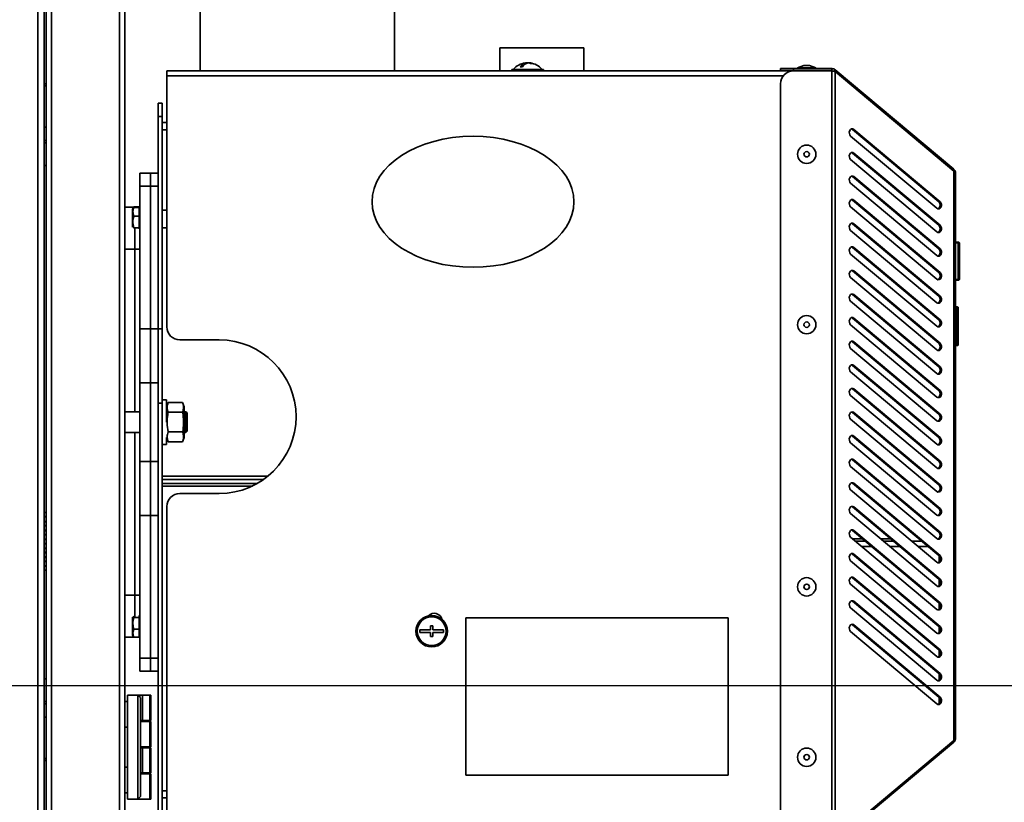
# Model space of a CAD drawing. Units: millimetres. Extents: x 0 to 420, y 0 to 297.
# Drawn here: x 353 to 378, y 186 to 206 of the extents above; entities that cross this region are included whole.
import ezdxf

# ---------------------------------------------------------------- set-up
doc = ezdxf.new("R2010")
doc.units = ezdxf.units.MM
doc.layers.add('WYMIAR', color=8, linetype='Continuous')
doc.styles.add('SLDTEXTSTYLE1', font='TXT', dxfattribs={"width": 0.605})
doc.dimstyles.new('SLDDIMSTYLE0', dxfattribs={"dimtxt": 3.081982, "dimasz": 3.302, "dimexe": 0, "dimexo": 0.0625, "dimgap": 0.770496, "dimtad": 1, "dimdec": 0, "dimlfac": 15, "dimrnd": 1e-09, "dimzin": 12, "dimdsep": 46, "dimtxsty": 'SLDTEXTSTYLE1', "dimsah": 1, "dimcen": 0.09, "dimadec": 0, "dimazin": 3, "dimtfac": 1, "dimtdec": 0, "dimtofl": 0, "dimtmove": 0, "dimatfit": 3, "dimfxl": 0, "dimfrac": 2, "dimtolj": 1, "dimtzin": 12, "dimarcsym": 0})

# ---------------------------------------------------------------- blocks, each defined once
blk = doc.blocks.new('_D_9')
at = {"layer": 'WYMIAR'}
for p, q in [((333.911, 188.68), (389.346, 188.68)), ((387.346, 175.98), (387.346, 188.68)), ((353.311, 175.98), (389.346, 175.98))]:
    blk.add_line(p, q, dxfattribs=at)
for points in [[(387.346, 188.68), (386.838, 185.378), (387.854, 185.378)], [(387.346, 175.98), (387.854, 179.282), (386.838, 179.282)]]:
    blk.add_solid(points, dxfattribs=at)
at = {"layer": 'WYMIAR', "insert": (383.253, 178.803), "char_height": 3.175, "attachment_point": 1, "rotation": 90, "style": 'SLDTEXTSTYLE1'}
blk.add_mtext('191', dxfattribs=at)
blk = doc.blocks.new('_D_11')
at = {"layer": 'WYMIAR'}
for p, q in [((337.311, 250.68), (393.285, 250.68)), ((391.285, 250.68), (391.285, 175.98)), ((353.311, 175.98), (393.285, 175.98))]:
    blk.add_line(p, q, dxfattribs=at)
for points in [[(391.285, 250.68), (390.777, 247.378), (391.793, 247.378)], [(391.285, 175.98), (391.793, 179.282), (390.777, 179.282)]]:
    blk.add_solid(points, dxfattribs=at)
at = {"layer": 'WYMIAR', "insert": (387.193, 208.627), "char_height": 3.175, "attachment_point": 1, "rotation": 90, "style": 'SLDTEXTSTYLE1'}
blk.add_mtext('1121', dxfattribs=at)
blk = doc.blocks.new('_D_12')
at = {"layer": 'WYMIAR'}
for p, q in [((353.511, 254.868), (399.223, 254.868)), ((397.223, 254.868), (397.223, 175.98)), ((353.311, 175.98), (399.223, 175.98))]:
    blk.add_line(p, q, dxfattribs=at)
for points in [[(397.223, 254.868), (396.715, 251.566), (397.731, 251.566)], [(397.223, 175.98), (397.731, 179.282), (396.715, 179.282)]]:
    blk.add_solid(points, dxfattribs=at)
at = {"layer": 'WYMIAR', "insert": (393.13, 210.721), "char_height": 3.175, "attachment_point": 1, "rotation": 90, "style": 'SLDTEXTSTYLE1'}
blk.add_mtext('1183', dxfattribs=at)
blk = doc.blocks.new('_D_13')
at = {"layer": 'WYMIAR'}
for p, q in [((352.878, 260.135), (405.669, 260.135)), ((403.669, 260.135), (403.669, 175.98)), ((353.311, 175.98), (405.669, 175.98))]:
    blk.add_line(p, q, dxfattribs=at)
for points in [[(403.669, 260.135), (403.161, 256.833), (404.177, 256.833)], [(403.669, 175.98), (404.177, 179.282), (403.161, 179.282)]]:
    blk.add_solid(points, dxfattribs=at)
at = {"layer": 'WYMIAR', "insert": (399.576, 213.354), "char_height": 3.175, "attachment_point": 1, "rotation": 90, "style": 'SLDTEXTSTYLE1'}
blk.add_mtext('1262', dxfattribs=at)

msp = doc.modelspace()

# ---------------------------------------------------------------- linework, layer by layer
at = {"color": 8, "linetype": 'Continuous', "lineweight": 35}
for p, q in [((353.90228, 180.60901), (353.90228, 244.93355)), ((354.24762, 180.52391), (354.24762, 244.18685)), ((355.97428, 180.52034), (355.97428, 240.36723)), ((357.18028, 204.18667), (372.85144, 204.18667)), ((357.18028, 202.8158), (357.06428, 202.8158)), ((356.36428, 200.84125), (356.36428, 200.84701)), ((356.36428, 199.78034), (356.36428, 200.30984)), ((356.11095, 199.78034), (356.36428, 199.78034)), ((356.36428, 195.64701), (356.36428, 199.78034)), ((377.27779, 198.23782), (377.27779, 198.27431)), ((377.26446, 198.20764), (377.26446, 198.22987)), ((356.36428, 190.98034), (356.36428, 195.11367)), ((359.74923, 194.0058), (357.06428, 194.0058)), ((375.0999, 192.21667), (374.85083, 192.21667)), ((375.81495, 192.21667), (375.56589, 192.21667)), ((376.53, 192.21667), (376.28094, 192.21667)), ((356.11095, 190.98034), (356.36428, 190.98034)), ((356.36428, 190.44236), (356.36428, 190.98034)), ((356.49522, 188.38273), (356.49522, 188.43367)), ((357.06428, 186.0058), (357.18028, 186.0058))]:
    msp.add_line(p, q, dxfattribs=at)
at = {"color": 7, "linetype": 'Continuous', "lineweight": 35}
for p, q in [((354.06428, 180.52391), (354.06428, 244.58326)), ((354.11095, 180.52391), (354.11095, 244.48236)), ((356.11095, 180.58367), (356.11095, 240.06389)), ((358.03095, 206.3318), (358.03095, 204.31867)), ((362.96428, 204.31867), (362.96428, 206.3318)), ((365.64695, 204.89867), (365.64695, 204.31867)), ((365.64695, 204.89867), (367.78028, 204.89867)), ((367.78028, 204.31867), (367.78028, 204.89867)), ((366.30893, 204.49746), (366.30893, 204.51638)), ((366.35495, 204.51469), (366.34471, 204.51638)), ((366.34471, 204.51224), (366.34471, 204.51638)), ((366.40096, 204.51159), (366.40096, 204.51638)), ((357.18028, 204.18667), (357.18028, 204.31867)), ((357.18028, 204.31867), (374.08609, 204.31867)), ((365.95495, 204.35201), (365.95495, 204.31867)), ((365.95495, 204.35201), (366.69247, 204.35201)), ((366.69247, 204.35201), (366.75495, 204.35201)), ((366.75495, 204.31867), (366.75495, 204.35201)), ((372.78028, 204.31887), (372.78028, 204.3722)), ((372.78028, 204.3722), (373.11362, 204.3722)), ((373.11362, 204.31887), (372.78028, 204.31887)), ((373.11362, 204.3722), (373.11362, 204.31887)), ((373.11362, 204.3722), (374.08498, 204.3722)), ((373.11362, 204.31887), (374.08498, 204.31887)), ((374.08498, 204.31415), (373.11362, 204.31415)), ((373.37846, 204.4522), (373.21362, 204.3922)), ((373.21362, 204.3922), (373.21362, 204.3722)), ((373.21362, 204.3922), (373.68028, 204.3922)), ((373.31362, 204.31887), (373.31362, 204.31867)), ((373.37846, 204.4522), (373.51543, 204.4522)), ((373.68028, 204.3922), (373.51543, 204.4522)), ((373.58028, 204.31867), (373.58028, 204.31887)), ((373.68028, 204.3722), (373.68028, 204.3922)), ((374.08498, 204.31887), (374.08498, 204.3722)), ((374.08498, 204.31415), (374.08498, 184.73786)), ((374.11362, 204.30877), (374.11362, 204.31518)), ((374.13555, 204.30046), (374.16983, 204.34132)), ((377.18397, 201.81215), (374.16983, 204.34132)), ((374.16983, 204.29575), (374.16983, 184.75626)), ((377.18397, 201.76658), (374.16983, 204.29575)), ((357.18028, 197.80534), (357.18028, 204.18667)), ((354.06428, 203.98797), (354.11095, 203.98797)), ((354.11095, 203.93464), (354.06428, 203.93464)), ((372.78028, 203.98082), (372.78028, 185.07119)), ((356.96428, 203.4898), (357.06428, 203.4898)), ((356.96428, 203.15647), (356.96428, 203.4898)), ((357.06428, 203.4898), (357.06428, 203.15647)), ((357.06428, 203.15647), (356.96428, 203.15647)), ((356.96428, 203.15647), (356.96428, 197.75647)), ((357.06428, 203.15647), (357.06428, 197.75647)), ((354.11095, 202.88034), (354.06428, 202.88034)), ((357.18028, 202.99847), (357.06428, 202.99847)), ((374.61358, 202.82474), (374.5893, 202.83808)), ((374.61358, 202.82474), (374.64786, 202.82474)), ((376.80454, 200.98631), (374.61358, 202.82474)), ((376.83882, 200.98631), (374.64786, 202.82474)), ((354.11095, 202.54701), (354.06428, 202.54701)), ((374.56502, 202.6565), (376.75598, 200.81806)), ((354.06428, 202.48034), (354.11095, 202.48034)), ((374.56502, 202.0565), (376.75598, 200.21806)), ((374.61358, 202.22474), (374.5893, 202.23809)), ((374.61358, 202.22474), (374.64786, 202.22474)), ((376.80454, 200.38631), (374.61358, 202.22474)), ((376.83882, 200.38631), (374.64786, 202.22474)), ((354.11095, 201.93176), (354.06428, 201.88509)), ((377.18397, 201.81215), (377.16154, 201.78541)), ((377.18397, 201.76658), (377.18397, 187.28543)), ((356.49762, 201.71367), (356.76428, 201.71367)), ((356.49762, 201.38034), (356.49762, 201.71367)), ((356.76428, 201.71367), (356.96428, 201.71367)), ((356.76428, 201.38034), (356.76428, 201.71367)), ((374.61358, 201.62474), (374.5893, 201.63808)), ((374.61358, 201.62474), (374.64786, 201.62474)), ((376.80454, 199.78631), (374.61358, 201.62474)), ((376.83882, 199.78631), (374.64786, 201.62474)), ((377.23113, 201.71103), (377.23113, 187.34098)), ((356.76428, 201.38034), (356.49762, 201.38034)), ((356.49762, 197.75647), (356.49762, 201.38034)), ((356.96428, 201.38034), (356.76428, 201.38034)), ((356.76428, 201.38034), (356.76428, 197.75647)), ((356.96428, 201.38034), (356.96428, 197.75647)), ((374.56502, 201.4565), (376.75598, 199.61806)), ((374.61358, 201.02474), (374.5893, 201.03808)), ((374.61358, 201.02474), (374.64786, 201.02474)), ((376.80454, 199.18631), (374.61358, 201.02474)), ((376.83882, 199.18631), (374.64786, 201.02474)), ((356.11095, 200.84701), (356.36428, 200.84701)), ((356.3237, 200.82242), (356.31095, 200.80034)), ((356.31095, 200.80034), (356.31095, 200.33774)), ((356.32702, 200.8205), (356.34246, 200.84125)), ((356.34277, 200.85545), (356.33789, 200.84701)), ((356.34246, 200.8544), (356.47762, 200.8544)), ((356.34246, 200.84125), (356.47762, 200.84125)), ((356.47762, 200.84125), (356.47762, 200.8544)), ((356.47762, 200.72839), (356.47762, 200.84125)), ((356.49762, 200.81367), (356.47762, 200.81367)), ((357.18028, 200.77034), (357.06428, 200.77034)), ((374.56502, 200.8565), (376.75598, 199.01806)), ((376.80454, 200.98631), (376.83882, 200.98631)), ((356.34246, 200.61553), (356.47762, 200.61553)), ((356.47762, 200.61553), (356.47762, 200.72839)), ((356.47762, 200.46841), (356.47762, 200.61553)), ((356.34246, 200.32129), (356.33497, 200.30967)), ((356.34246, 200.32129), (356.47762, 200.32129)), ((356.47762, 200.32129), (356.47762, 200.46841)), ((356.47762, 200.29512), (356.47762, 200.32129)), ((357.06428, 200.32367), (357.18028, 200.32367)), ((374.56502, 200.2565), (376.75598, 198.41806)), ((374.61358, 200.42474), (374.5893, 200.43808)), ((374.61358, 200.42474), (374.64786, 200.42474)), ((376.80454, 198.58631), (374.61358, 200.42474)), ((376.83882, 198.58631), (374.64786, 200.42474)), ((376.80454, 200.38631), (376.83882, 200.38631)), ((356.36428, 199.78034), (356.49762, 199.78034)), ((374.61358, 199.82474), (374.5893, 199.83808)), ((374.61358, 199.82474), (374.64786, 199.82474)), ((376.80454, 197.98631), (374.61358, 199.82474)), ((376.83882, 197.98631), (374.64786, 199.82474)), ((376.80454, 199.78631), (376.83882, 199.78631)), ((377.29779, 199.95834), (377.23113, 199.95834)), ((377.29779, 199.94098), (377.23113, 199.94098)), ((377.29779, 199.00764), (377.29779, 199.94098)), ((377.33113, 199.925), (377.33113, 199.91931)), ((377.33113, 199.90764), (377.33113, 199.04098)), ((374.56502, 199.6565), (376.75598, 197.81806)), ((374.56502, 199.0565), (376.75598, 197.21806)), ((374.61358, 199.22474), (374.5893, 199.23808)), ((374.61358, 199.22474), (374.64786, 199.22474)), ((376.80454, 197.38631), (374.61358, 199.22474)), ((376.83882, 197.38631), (374.64786, 199.22474)), ((376.80454, 199.18631), (376.83882, 199.18631)), ((377.29779, 199.00764), (377.23113, 199.00764)), ((377.29779, 198.99028), (377.23113, 198.99028)), ((374.61358, 198.62474), (374.5893, 198.63808)), ((374.61358, 198.62474), (374.64786, 198.62474)), ((376.80454, 196.78631), (374.61358, 198.62474)), ((376.83882, 196.78631), (374.64786, 198.62474)), ((376.80454, 198.58631), (376.83882, 198.58631)), ((374.56502, 198.4565), (376.75598, 196.61806)), ((377.27779, 198.31021), (377.23113, 198.31021)), ((377.27779, 198.27431), (377.23113, 198.27431)), ((377.29779, 198.25431), (377.29779, 198.21005)), ((374.61358, 198.02474), (374.5893, 198.03808)), ((374.61358, 198.02474), (374.64786, 198.02474)), ((376.80454, 196.18631), (374.61358, 198.02474)), ((376.83882, 196.18631), (374.64786, 198.02474)), ((377.26446, 198.24098), (377.23113, 198.24098)), ((377.26446, 198.22987), (377.23113, 198.22987)), ((377.26446, 198.20764), (377.23113, 198.20764)), ((377.26446, 197.34098), (377.26446, 198.20764)), ((377.29779, 198.19653), (377.29779, 198.17431)), ((377.29779, 198.17431), (377.29779, 197.37431)), ((356.49762, 197.75647), (356.76428, 197.75647)), ((356.49762, 196.38034), (356.49762, 197.75647)), ((356.96428, 197.75647), (356.76428, 197.75647)), ((356.76428, 197.75647), (356.76428, 196.38034)), ((356.96428, 197.75647), (356.96428, 196.38034)), ((356.96428, 197.75647), (357.06428, 197.75647)), ((356.96428, 197.75647), (356.96428, 195.86429)), ((357.06428, 197.75647), (357.06428, 195.86429)), ((374.56502, 197.8565), (376.75598, 196.01806)), ((376.80454, 197.98631), (376.83882, 197.98631)), ((358.51362, 197.47201), (357.51362, 197.47201)), ((374.56502, 197.2565), (376.75598, 195.41806)), ((374.61358, 197.42474), (374.5893, 197.43808)), ((374.61358, 197.42474), (374.64786, 197.42474)), ((376.80454, 195.58631), (374.61358, 197.42474)), ((376.83882, 195.58631), (374.64786, 197.42474)), ((376.80454, 197.38631), (376.83882, 197.38631)), ((377.26446, 197.34098), (377.23113, 197.34098)), ((377.26446, 197.32987), (377.23113, 197.32987)), ((377.27779, 197.32901), (377.23113, 197.32901)), ((374.61358, 196.82474), (374.5893, 196.83808)), ((374.61358, 196.82474), (374.64786, 196.82474)), ((376.80454, 194.98631), (374.61358, 196.82474)), ((376.83882, 194.98631), (374.64786, 196.82474)), ((376.80454, 196.78631), (376.83882, 196.78631)), ((374.56502, 196.6565), (376.75598, 194.81806)), ((356.49762, 196.38034), (356.76428, 196.38034)), ((356.49762, 194.38034), (356.49762, 196.38034)), ((356.96428, 196.38034), (356.76428, 196.38034)), ((356.76428, 196.38034), (356.76428, 194.38034)), ((374.56502, 196.0565), (376.75598, 194.21806)), ((374.61358, 196.22474), (374.5893, 196.23808)), ((374.61358, 196.22474), (374.64786, 196.22474)), ((376.80454, 194.38631), (374.61358, 196.22474)), ((376.83882, 194.38631), (374.64786, 196.22474)), ((376.80454, 196.18631), (376.83882, 196.18631)), ((356.96428, 195.86429), (357.06428, 195.86429)), ((356.96428, 195.86429), (356.96428, 184.5898)), ((357.17095, 195.94701), (357.06428, 195.94701)), ((357.06428, 195.86429), (357.06428, 184.5898)), ((357.17095, 195.94701), (357.17095, 195.38034)), ((357.21233, 195.88071), (357.17095, 195.76701)), ((357.21233, 195.88071), (357.5829, 195.88071)), ((357.62428, 195.76701), (357.5829, 195.88071)), ((357.62428, 195.76701), (357.62428, 195.38034)), ((356.49762, 195.64701), (356.11095, 195.64701)), ((357.21233, 195.63052), (357.5829, 195.63052)), ((357.66428, 195.64701), (357.62428, 195.64701)), ((357.69762, 195.61367), (357.66428, 195.64701)), ((357.66428, 195.11367), (357.66428, 195.64701)), ((357.69762, 195.14701), (357.69762, 195.61367)), ((374.61358, 195.62474), (374.5893, 195.63808)), ((374.61358, 195.62474), (374.64786, 195.62474)), ((376.80454, 193.78631), (374.61358, 195.62474)), ((376.83882, 193.78631), (374.64786, 195.62474)), ((376.80454, 195.58631), (376.83882, 195.58631)), ((357.62428, 195.38034), (357.62428, 194.99367)), ((374.56502, 195.4565), (376.75598, 193.61806)), ((356.11095, 195.11367), (356.49762, 195.11367)), ((357.17095, 194.99367), (357.21233, 194.87997)), ((357.17095, 194.99367), (357.17095, 194.81367)), ((357.21233, 195.13015), (357.5829, 195.13015)), ((357.5829, 194.87997), (357.62428, 194.99367)), ((357.62428, 195.11367), (357.66428, 195.11367)), ((357.66428, 195.11367), (357.69762, 195.14701)), ((374.61358, 195.02474), (374.5893, 195.03808)), ((374.61358, 195.02474), (374.64786, 195.02474)), ((376.80454, 193.18631), (374.61358, 195.02474)), ((376.83882, 193.18631), (374.64786, 195.02474)), ((357.06428, 194.81367), (357.17095, 194.81367)), ((357.21233, 194.87997), (357.5829, 194.87997)), ((374.56502, 194.8565), (376.75598, 193.01806)), ((376.80454, 194.98631), (376.83882, 194.98631)), ((356.49762, 194.38034), (356.76428, 194.38034)), ((356.49762, 193.00421), (356.49762, 194.38034)), ((356.96428, 194.38034), (356.76428, 194.38034)), ((356.76428, 194.38034), (356.76428, 193.00421)), ((374.56502, 194.2565), (376.75598, 192.41806)), ((374.61358, 194.42474), (374.5893, 194.43808)), ((374.61358, 194.42474), (374.64786, 194.42474)), ((376.80454, 192.58631), (374.61358, 194.42474)), ((376.83882, 192.58631), (374.64786, 194.42474)), ((376.80454, 194.38631), (376.83882, 194.38631)), ((359.64046, 193.92314), (357.06428, 193.92314)), ((359.4835, 193.82314), (357.06428, 193.82314)), ((357.06428, 193.75647), (359.35632, 193.75647)), ((374.61358, 193.82474), (374.5893, 193.83808)), ((374.61358, 193.82474), (374.64786, 193.82474)), ((376.80454, 191.98631), (374.61358, 193.82474)), ((376.83882, 191.98631), (374.64786, 193.82474)), ((376.80454, 193.78631), (376.83882, 193.78631)), ((357.51362, 193.56534), (358.51362, 193.56534)), ((374.56502, 193.6565), (376.75598, 191.81806)), ((356.49762, 193.00421), (356.76428, 193.00421)), ((356.49762, 189.38034), (356.49762, 193.00421)), ((356.96428, 193.00421), (356.76428, 193.00421)), ((356.76428, 193.00421), (356.76428, 189.38034)), ((357.18028, 184.86534), (357.18028, 193.23201)), ((374.56502, 193.0565), (376.75598, 191.21806)), ((374.61358, 193.22474), (374.5893, 193.23808)), ((374.61358, 193.22474), (374.64786, 193.22474)), ((376.80454, 191.38631), (374.61358, 193.22474)), ((376.83882, 191.38631), (374.64786, 193.22474)), ((376.80454, 193.18631), (376.83882, 193.18631)), ((374.61358, 192.62474), (374.5893, 192.63808)), ((374.61358, 192.62474), (374.64786, 192.62474)), ((376.80454, 190.78631), (374.61358, 192.62474)), ((376.83882, 190.78631), (374.64786, 192.62474)), ((376.80454, 192.58631), (376.83882, 192.58631)), ((374.56502, 192.4565), (376.75598, 190.61806)), ((374.61248, 192.41667), (374.86155, 192.41667)), ((374.69193, 192.35001), (374.941, 192.35001)), ((375.32754, 192.41667), (375.5766, 192.41667)), ((375.40699, 192.35001), (375.65605, 192.35001)), ((376.12204, 192.35001), (376.3711, 192.35001)), ((374.61358, 192.02474), (374.5893, 192.03808)), ((374.61358, 192.02474), (374.64786, 192.02474)), ((376.80454, 190.18631), (374.61358, 192.02474)), ((376.83882, 190.18631), (374.64786, 192.02474)), ((374.56502, 191.8565), (376.75598, 190.01806)), ((376.80454, 191.98631), (376.83882, 191.98631)), ((376.81362, 191.82699), (376.81362, 191.97738)), ((374.56502, 191.2565), (376.75598, 189.41806)), ((374.61358, 191.42474), (374.5893, 191.43808)), ((374.61358, 191.42474), (374.64786, 191.42474)), ((376.80454, 189.58631), (374.61358, 191.42474)), ((376.83882, 189.58631), (374.64786, 191.42474)), ((376.80454, 191.38631), (376.83882, 191.38631)), ((376.81362, 191.22699), (376.81362, 191.37738)), ((356.36428, 190.98034), (356.49762, 190.98034)), ((374.61358, 190.82474), (374.5893, 190.83808)), ((374.61358, 190.82474), (374.64786, 190.82474)), ((376.80454, 188.98631), (374.61358, 190.82474)), ((376.83882, 188.98631), (374.64786, 190.82474)), ((376.80454, 190.78631), (376.83882, 190.78631)), ((376.81362, 190.62699), (376.81362, 190.77738)), ((374.56502, 190.6565), (376.75598, 188.81806)), ((356.31095, 190.42294), (356.31095, 189.96034)), ((356.3264, 190.44252), (356.34246, 190.41514)), ((356.34246, 190.41514), (356.47762, 190.41514)), ((356.47762, 190.41514), (356.47762, 190.46347)), ((356.47762, 190.26394), (356.47762, 190.41514)), ((356.47762, 190.11275), (356.47762, 190.26394)), ((364.78028, 190.40001), (364.78028, 186.40001)), ((371.44695, 190.40001), (364.78028, 190.40001)), ((371.44695, 186.40001), (371.44695, 190.40001)), ((374.61358, 190.22474), (374.5893, 190.23808)), ((356.34246, 190.11275), (356.47762, 190.11275)), ((356.47762, 190.01201), (356.47762, 190.11275)), ((356.47762, 189.91127), (356.47762, 190.01201)), ((363.61362, 190.09824), (363.61362, 190.03158)), ((363.88028, 190.09824), (363.61362, 190.09824)), ((363.61362, 190.03158), (363.88028, 190.03158)), ((363.94695, 190.19824), (363.88028, 190.19824)), ((363.88028, 190.19824), (363.88028, 190.09824)), ((363.88028, 190.03158), (363.88028, 189.93158)), ((363.94695, 190.09824), (363.94695, 190.19824)), ((364.21362, 190.09824), (363.94695, 190.09824)), ((363.94695, 189.93158), (363.94695, 190.03158)), ((363.94695, 190.03158), (364.21362, 190.03158)), ((364.21362, 190.03158), (364.21362, 190.09824)), ((374.56502, 190.0565), (376.75598, 188.21806)), ((374.61358, 190.22474), (374.64786, 190.22474)), ((376.80454, 188.38631), (374.61358, 190.22474)), ((376.83882, 188.38631), (374.64786, 190.22474)), ((376.80454, 190.18631), (376.83882, 190.18631)), ((376.81362, 190.02699), (376.81362, 190.17738)), ((356.11095, 189.91367), (356.34106, 189.91367)), ((356.31095, 189.96034), (356.32765, 189.93141)), ((356.34246, 189.91127), (356.33016, 189.93224)), ((356.34246, 189.91127), (356.47762, 189.91127)), ((356.47762, 189.94701), (356.49762, 189.94701)), ((363.88028, 189.93158), (363.94695, 189.93158)), ((376.80454, 189.58631), (376.83882, 189.58631)), ((376.81362, 189.42699), (376.81362, 189.57738)), ((356.49762, 189.38034), (356.76428, 189.38034)), ((356.49762, 189.04701), (356.49762, 189.38034)), ((356.76428, 189.38034), (356.96428, 189.38034)), ((356.76428, 189.04701), (356.76428, 189.38034)), ((356.76428, 189.04701), (356.49762, 189.04701)), ((356.96428, 189.04701), (356.76428, 189.04701)), ((376.80454, 188.98631), (376.83882, 188.98631)), ((354.06428, 188.87559), (354.11095, 188.82892)), ((376.81362, 188.82699), (376.81362, 188.97738)), ((354.06428, 188.28034), (354.11095, 188.28034)), ((356.17762, 188.27367), (356.11095, 188.27367)), ((356.17762, 185.79367), (356.17762, 188.43367)), ((356.44428, 188.43367), (356.17762, 188.43367)), ((356.44428, 185.79367), (356.44428, 188.43367)), ((356.44428, 188.43367), (356.51095, 188.36701)), ((356.44428, 188.43367), (356.49522, 188.43367)), ((356.49522, 188.43367), (356.56189, 188.43367)), ((356.51095, 188.36701), (356.51095, 185.86034)), ((356.56189, 188.43367), (356.56189, 187.79367)), ((356.56189, 188.43367), (356.74428, 188.43367)), ((356.74428, 187.79367), (356.74428, 188.43367)), ((356.74428, 188.43367), (356.77762, 188.43367)), ((356.77762, 188.43367), (356.77762, 187.79367)), ((376.80454, 188.38631), (376.83882, 188.38631)), ((376.81362, 188.22699), (376.81362, 188.37738)), ((354.11095, 188.21367), (354.06428, 188.21367)), ((354.11095, 187.88034), (354.06428, 187.88034)), ((356.56189, 187.79367), (356.51095, 187.79367)), ((356.74428, 187.76701), (356.51095, 187.76701)), ((356.56189, 187.79367), (356.74428, 187.79367)), ((356.66189, 187.76701), (356.66189, 187.79367)), ((356.77762, 187.79367), (356.74428, 187.79367)), ((356.74428, 187.12701), (356.74428, 187.76701)), ((356.74428, 187.76701), (356.77762, 187.76701)), ((356.77762, 187.76701), (356.77762, 187.12701)), ((356.11095, 187.62034), (356.17762, 187.62034)), ((377.18397, 187.28543), (374.16983, 184.75626)), ((377.18397, 187.23986), (374.16983, 184.71069)), ((377.18397, 187.23986), (377.16154, 187.2666)), ((356.74428, 187.12701), (356.51095, 187.12701)), ((356.51095, 187.10034), (356.56189, 187.10034)), ((356.56189, 187.10034), (356.56189, 186.46034)), ((356.56189, 187.10034), (356.74428, 187.10034)), ((356.66189, 187.10034), (356.66189, 187.12701)), ((356.77762, 187.12701), (356.74428, 187.12701)), ((356.74428, 186.46034), (356.74428, 187.10034)), ((356.74428, 187.10034), (356.77762, 187.10034)), ((356.77762, 187.10034), (356.77762, 186.46034)), ((354.06428, 186.82604), (354.11095, 186.82604)), ((354.11095, 186.77271), (354.06428, 186.77271)), ((356.17762, 186.60701), (356.11095, 186.60701)), ((356.56189, 186.46034), (356.51095, 186.46034)), ((356.74428, 186.43367), (356.51095, 186.43367)), ((356.56189, 186.46034), (356.74428, 186.46034)), ((356.66189, 186.43367), (356.66189, 186.46034)), ((356.77762, 186.46034), (356.74428, 186.46034)), ((356.74428, 185.79367), (356.74428, 186.43367)), ((356.74428, 186.43367), (356.77762, 186.43367)), ((356.77762, 186.43367), (356.77762, 185.79367)), ((364.78028, 186.40001), (371.44695, 186.40001)), ((356.11095, 185.95367), (356.17762, 185.95367)), ((356.44428, 185.79367), (356.17762, 185.79367)), ((356.44428, 185.79367), (356.51095, 185.86034)), ((356.74428, 185.79367), (356.44428, 185.79367)), ((356.77762, 185.79367), (356.74428, 185.79367)), ((357.06428, 185.82314), (357.18028, 185.82314))]:
    msp.add_line(p, q, dxfattribs=at)
at = {"color": 7, "linetype": 'Continuous', "lineweight": 35, "flags": 128}
for points in [[(374.64786, 202.82474), (374.62005, 202.83903), (374.59016, 202.83834), (374.56276, 202.82277), (374.542, 202.79469), (374.53105, 202.75838), (374.53158, 202.71937), (374.54351, 202.6836), (374.56502, 202.6565)], [(374.64786, 202.22474), (374.62005, 202.23903), (374.59016, 202.23834), (374.56276, 202.22277), (374.542, 202.19469), (374.53105, 202.15838), (374.53158, 202.11937), (374.54351, 202.0836), (374.56502, 202.0565)], [(374.64786, 201.62474), (374.62005, 201.63903), (374.59016, 201.63834), (374.56276, 201.62277), (374.542, 201.59469), (374.53105, 201.55838), (374.53158, 201.51937), (374.54351, 201.4836), (374.56502, 201.4565)], [(374.64786, 201.02474), (374.62005, 201.03903), (374.59016, 201.03834), (374.56276, 201.02277), (374.542, 200.99469), (374.53105, 200.95838), (374.53158, 200.91937), (374.54351, 200.8836), (374.56502, 200.8565)], [(356.36428, 200.84701), (356.39029, 200.84444), (356.40305, 200.84125)], [(376.75598, 200.81806), (376.78379, 200.80378), (376.81368, 200.80447), (376.84108, 200.82004), (376.86184, 200.84811), (376.87279, 200.88442), (376.87226, 200.92343), (376.86033, 200.95921), (376.83882, 200.98631)], [(374.64786, 200.42474), (374.62005, 200.43903), (374.59016, 200.43834), (374.56276, 200.42277), (374.542, 200.39469), (374.53105, 200.35838), (374.53158, 200.31937), (374.54351, 200.2836), (374.56502, 200.2565)], [(376.75598, 200.21806), (376.78379, 200.20378), (376.81368, 200.20447), (376.84108, 200.22004), (376.86184, 200.24811), (376.87279, 200.28442), (376.87226, 200.32343), (376.86033, 200.35921), (376.83882, 200.38631)], [(374.64786, 199.82474), (374.62005, 199.83903), (374.59016, 199.83834), (374.56276, 199.82277), (374.542, 199.79469), (374.53105, 199.75838), (374.53158, 199.71937), (374.54351, 199.6836), (374.56502, 199.6565)], [(376.75598, 199.61806), (376.78379, 199.60378), (376.81368, 199.60447), (376.84108, 199.62004), (376.86184, 199.64811), (376.87279, 199.68442), (376.87226, 199.72343), (376.86033, 199.75921), (376.83882, 199.78631)], [(374.64786, 199.22474), (374.62005, 199.23903), (374.59016, 199.23834), (374.56276, 199.22277), (374.542, 199.19469), (374.53105, 199.15838), (374.53158, 199.11937), (374.54351, 199.0836), (374.56502, 199.0565)], [(376.75598, 199.01806), (376.78379, 199.00378), (376.81368, 199.00447), (376.84108, 199.02004), (376.86184, 199.04811), (376.87279, 199.08442), (376.87226, 199.12343), (376.86033, 199.15921), (376.83882, 199.18631)], [(374.64786, 198.62474), (374.62005, 198.63903), (374.59016, 198.63834), (374.56276, 198.62277), (374.542, 198.59469), (374.53105, 198.55838), (374.53158, 198.51937), (374.54351, 198.4836), (374.56502, 198.4565)], [(376.75598, 198.41806), (376.78379, 198.40378), (376.81368, 198.40447), (376.84108, 198.42004), (376.86184, 198.44811), (376.87279, 198.48442), (376.87226, 198.52343), (376.86033, 198.55921), (376.83882, 198.58631)], [(374.64786, 198.02474), (374.62005, 198.03903), (374.59016, 198.03834), (374.56276, 198.02277), (374.542, 197.99469), (374.53105, 197.95838), (374.53158, 197.91937), (374.54351, 197.8836), (374.56502, 197.8565)], [(376.75598, 197.81806), (376.78379, 197.80378), (376.81368, 197.80447), (376.84108, 197.82004), (376.86184, 197.84811), (376.87279, 197.88442), (376.87226, 197.92343), (376.86033, 197.95921), (376.83882, 197.98631)], [(374.64786, 197.42474), (374.62005, 197.43903), (374.59016, 197.43834), (374.56276, 197.42277), (374.542, 197.39469), (374.53105, 197.35838), (374.53158, 197.31937), (374.54351, 197.2836), (374.56502, 197.2565)], [(376.75598, 197.21806), (376.78379, 197.20378), (376.81368, 197.20447), (376.84108, 197.22004), (376.86184, 197.24811), (376.87279, 197.28442), (376.87226, 197.32343), (376.86033, 197.35921), (376.83882, 197.38631)], [(374.64786, 196.82474), (374.62005, 196.83903), (374.59016, 196.83834), (374.56276, 196.82277), (374.542, 196.79469), (374.53105, 196.75838), (374.53158, 196.71937), (374.54351, 196.6836), (374.56502, 196.6565)], [(376.75598, 196.61806), (376.78379, 196.60378), (376.81368, 196.60447), (376.84108, 196.62004), (376.86184, 196.64811), (376.87279, 196.68442), (376.87226, 196.72343), (376.86033, 196.75921), (376.83882, 196.78631)], [(374.64786, 196.22474), (374.62005, 196.23903), (374.59016, 196.23834), (374.56276, 196.22277), (374.542, 196.19469), (374.53105, 196.15838), (374.53158, 196.11937), (374.54351, 196.0836), (374.56502, 196.0565)], [(376.75598, 196.01806), (376.78379, 196.00378), (376.81368, 196.00447), (376.84108, 196.02004), (376.86184, 196.04811), (376.87279, 196.08442), (376.87226, 196.12343), (376.86033, 196.15921), (376.83882, 196.18631)], [(374.64786, 195.62474), (374.62005, 195.63903), (374.59016, 195.63834), (374.56276, 195.62277), (374.542, 195.59469), (374.53105, 195.55838), (374.53158, 195.51937), (374.54351, 195.4836), (374.56502, 195.4565)], [(376.75598, 195.41806), (376.78379, 195.40378), (376.81368, 195.40447), (376.84108, 195.42004), (376.86184, 195.44811), (376.87279, 195.48442), (376.87226, 195.52343), (376.86033, 195.55921), (376.83882, 195.58631)], [(374.64786, 195.02474), (374.62005, 195.03903), (374.59016, 195.03834), (374.56276, 195.02277), (374.542, 194.99469), (374.53105, 194.95838), (374.53158, 194.91937), (374.54351, 194.8836), (374.56502, 194.8565)], [(376.75598, 194.81806), (376.78379, 194.80378), (376.81368, 194.80447), (376.84108, 194.82004), (376.86184, 194.84811), (376.87279, 194.88442), (376.87226, 194.92343), (376.86033, 194.95921), (376.83882, 194.98631)], [(374.64786, 194.42474), (374.62005, 194.43903), (374.59016, 194.43834), (374.56276, 194.42277), (374.542, 194.39469), (374.53105, 194.35838), (374.53158, 194.31937), (374.54351, 194.2836), (374.56502, 194.2565)], [(376.75598, 194.21806), (376.78379, 194.20378), (376.81368, 194.20447), (376.84108, 194.22004), (376.86184, 194.24811), (376.87279, 194.28442), (376.87226, 194.32343), (376.86033, 194.35921), (376.83882, 194.38631)], [(374.64786, 193.82474), (374.62005, 193.83903), (374.59016, 193.83834), (374.56276, 193.82277), (374.542, 193.79469), (374.53105, 193.75838), (374.53158, 193.71937), (374.54351, 193.6836), (374.56502, 193.6565)], [(376.75598, 193.61806), (376.78379, 193.60378), (376.81368, 193.60447), (376.84108, 193.62004), (376.86184, 193.64811), (376.87279, 193.68442), (376.87226, 193.72343), (376.86033, 193.75921), (376.83882, 193.78631)], [(374.64786, 193.22474), (374.62005, 193.23903), (374.59016, 193.23834), (374.56276, 193.22277), (374.542, 193.19469), (374.53105, 193.15838), (374.53158, 193.11937), (374.54351, 193.0836), (374.56502, 193.0565)], [(376.75598, 193.01806), (376.78379, 193.00378), (376.81368, 193.00447), (376.84108, 193.02004), (376.86184, 193.04811), (376.87279, 193.08442), (376.87226, 193.12343), (376.86033, 193.15921), (376.83882, 193.18631)], [(374.64786, 192.62474), (374.62005, 192.63903), (374.59016, 192.63834), (374.56276, 192.62277), (374.542, 192.59469), (374.53105, 192.55838), (374.53158, 192.51937), (374.54351, 192.4836), (374.56502, 192.4565)], [(376.75598, 192.41806), (376.78379, 192.40378), (376.81368, 192.40447), (376.84108, 192.42004), (376.86184, 192.44811), (376.87279, 192.48442), (376.87226, 192.52343), (376.86033, 192.55921), (376.83882, 192.58631)], [(374.64786, 192.02474), (374.62005, 192.03903), (374.59016, 192.03834), (374.56276, 192.02277), (374.542, 191.99469), (374.53105, 191.95838), (374.53158, 191.91937), (374.54351, 191.8836), (374.56502, 191.8565)], [(376.75598, 191.81806), (376.78379, 191.80378), (376.81368, 191.80447), (376.84108, 191.82004), (376.86184, 191.84811), (376.87279, 191.88442), (376.87226, 191.92343), (376.86033, 191.95921), (376.83882, 191.98631)], [(374.64786, 191.42474), (374.62005, 191.43903), (374.59016, 191.43834), (374.56276, 191.42277), (374.542, 191.39469), (374.53105, 191.35838), (374.53158, 191.31937), (374.54351, 191.2836), (374.56502, 191.2565)], [(376.75598, 191.21806), (376.78379, 191.20378), (376.81368, 191.20447), (376.84108, 191.22004), (376.86184, 191.24811), (376.87279, 191.28442), (376.87226, 191.32343), (376.86033, 191.35921), (376.83882, 191.38631)], [(374.64786, 190.82474), (374.62005, 190.83903), (374.59016, 190.83834), (374.56276, 190.82277), (374.542, 190.79469), (374.53105, 190.75838), (374.53158, 190.71937), (374.54351, 190.6836), (374.56502, 190.6565)], [(376.75598, 190.61806), (376.78379, 190.60378), (376.81368, 190.60447), (376.84108, 190.62004), (376.86184, 190.64811), (376.87279, 190.68442), (376.87226, 190.72343), (376.86033, 190.75921), (376.83882, 190.78631)], [(374.64786, 190.22474), (374.62005, 190.23903), (374.59016, 190.23834), (374.56276, 190.22277), (374.542, 190.19469), (374.53105, 190.15838), (374.53158, 190.11937), (374.54351, 190.0836), (374.56502, 190.0565)], [(376.75598, 190.01806), (376.78379, 190.00378), (376.81368, 190.00447), (376.84108, 190.02004), (376.86184, 190.04811), (376.87279, 190.08442), (376.87226, 190.12343), (376.86033, 190.15921), (376.83882, 190.18631)], [(376.75598, 189.41806), (376.78379, 189.40378), (376.81368, 189.40447), (376.84108, 189.42004), (376.86184, 189.44811), (376.87279, 189.48442), (376.87226, 189.52343), (376.86033, 189.55921), (376.83882, 189.58631)], [(376.75598, 188.81806), (376.78379, 188.80378), (376.81368, 188.80447), (376.84108, 188.82004), (376.86184, 188.84811), (376.87279, 188.88442), (376.87226, 188.92343), (376.86033, 188.95921), (376.83882, 188.98631)], [(376.75598, 188.21806), (376.78379, 188.20378), (376.81368, 188.20447), (376.84108, 188.22004), (376.86184, 188.24811), (376.87279, 188.28442), (376.87226, 188.32343), (376.86033, 188.35921), (376.83882, 188.38631)]]:
    msp.add_lwpolyline(points, dxfattribs=at)
at = {"color": 7, "linetype": 'Continuous', "lineweight": 35}
for centre, radius in [((373.44695, 202.19267), 0.23333), ((373.44695, 202.19267), 0.06848), ((373.44695, 197.85934), 0.23333), ((373.44695, 197.85934), 0.06848), ((373.44695, 191.19267), 0.23333), ((373.44695, 191.19267), 0.06848), ((363.91362, 190.06491), 0.4), ((363.91362, 190.06491), 0.36667), ((373.44695, 186.85934), 0.23333), ((373.44695, 186.85934), 0.06848)]:
    msp.add_circle(centre, radius, dxfattribs=at)
for centre, radius, start, end in [((366.35495, 204.03201), 0.48667, 97.332876, 138.88791), ((366.35219, 204.30499), 0.21578, 101.563298, 149.729687), ((366.40844, 204.30499), 0.21578, 101.563298, 149.729687), ((366.37308, 204.16897), 0.34857, 94.668998, 100.604874), ((366.33628, 204.16519), 0.35238, 71.24576, 85.293613), ((366.37205, 204.16519), 0.35238, 71.24576, 85.293613), ((366.35495, 204.03201), 0.48667, 41.11209, 82.667124), ((366.19396, 204.14212), 0.27309, 84.088338, 95.911662), ((366.46746, 204.36477), 0.13528, 82.401645, 97.598355), ((373.11362, 203.98082), 0.33333, 90, 180), ((376.73274, 200.90349), 0.10961, 295.694788, 49.073968), ((376.73274, 200.30349), 0.10961, 295.693904, 49.074068), ((376.73274, 199.70349), 0.10961, 295.693904, 49.074068), ((377.29779, 199.90764), 0.03333, 0, 90), ((376.73274, 199.10349), 0.10961, 295.694627, 49.073986), ((377.29779, 199.04098), 0.03333, 270, 0), ((376.73274, 198.50349), 0.10961, 295.69424, 49.07403), ((377.27779, 198.25431), 0.02, 0, 90), ((377.26446, 198.19653), 0.03333, 0, 90), ((377.26446, 198.17431), 0.03333, 0, 90), ((357.51362, 197.80534), 0.33333, 180, 270), ((376.73274, 197.90349), 0.10961, 295.694216, 49.074033), ((358.51362, 195.51867), 1.95333, 270, 90), ((376.73274, 197.30349), 0.10961, 295.694193, 49.074035), ((377.26446, 197.37431), 0.03333, 270, 0), ((376.73274, 196.70349), 0.10961, 295.694171, 49.074038), ((376.73274, 196.10349), 0.10961, 295.693659, 49.074096), ((376.73274, 195.50349), 0.10961, 295.69368, 49.074093), ((376.73274, 194.90349), 0.10961, 295.693904, 49.074068), ((376.73274, 194.30349), 0.10961, 295.693904, 49.074068), ((376.73274, 193.70349), 0.10961, 295.694072, 49.074049), ((357.51362, 193.23201), 0.33333, 90, 180), ((376.73274, 193.10349), 0.10961, 295.694055, 49.074051), ((376.73274, 192.50349), 0.10961, 295.694039, 49.074053), ((376.73274, 191.90349), 0.10961, 295.693904, 49.074068), ((376.73274, 191.30349), 0.10961, 295.693798, 49.07408), ((376.73274, 190.70349), 0.10961, 295.693904, 49.074068), ((363.98028, 190.31867), 0.2, 14.454778, 136.105866), ((376.73274, 190.10349), 0.10961, 295.693904, 49.074068), ((376.73274, 189.50349), 0.10961, 295.693973, 49.07406), ((376.73274, 188.90349), 0.10961, 295.693789, 49.074081), ((376.73274, 188.30349), 0.10961, 295.693904, 49.074068)]:
    msp.add_arc(centre, radius, start, end, dxfattribs=at)
msp.add_ellipse((364.96428, 200.98534), major_axis=(2.56667, 0), ratio=0.64935065, dxfattribs=at)
for points in [[(374.16983, 204.34132), (374.15705, 204.35021), (374.13149, 204.36798), (374.10049, 204.37079), (374.08498, 204.3722)], [(374.08498, 204.31415), (374.10049, 204.31109), (374.13149, 204.30495), (374.15705, 204.29882), (374.16983, 204.29575)], [(377.18397, 201.76658), (377.19094, 201.76195), (377.20488, 201.75269), (377.21959, 201.73881), (377.22932, 201.72492), (377.23052, 201.71566), (377.23113, 201.71103)], [(354.11762, 193.08016), (354.11063, 193.08018), (354.09665, 193.08024), (354.07902, 193.08028), (354.06669, 193.08032), (354.06508, 193.08033), (354.06428, 193.08034)], [(354.06428, 191.61367), (354.06508, 191.61366), (354.06669, 191.61365), (354.07902, 191.61362), (354.09665, 191.61357), (354.11063, 191.61352), (354.11762, 191.61349)], [(377.18397, 187.23986), (377.19094, 187.24649), (377.20488, 187.25976), (377.21959, 187.2848), (377.22932, 187.31216), (377.23052, 187.33137), (377.23113, 187.34098)]]:
    msp.add_open_spline(points, degree=3, dxfattribs=at)
for points, knots in [([(377.23113, 201.71103), (377.22932, 201.72748), (377.22569, 201.76039), (377.20413, 201.79384), (377.18798, 201.80851), (377.18397, 201.81215)], [0, 0, 0, 0, 0.42901104, 0.8582694, 1, 1, 1, 1]), ([(356.34246, 200.84125), (356.33003, 200.80092), (356.30678, 200.72549), (356.33113, 200.65045), (356.34246, 200.61553)], [0, 0, 0, 0, 0.53470869, 1, 1, 1, 1]), ([(356.34246, 200.61553), (356.33931, 200.60453), (356.32222, 200.54494), (356.31128, 200.44358), (356.33315, 200.35784), (356.34246, 200.32129)], [0, 0, 0, 0, 0.11493874, 0.622704, 1, 1, 1, 1]), ([(377.29779, 199.95834), (377.30154, 199.95797), (377.30904, 199.95723), (377.31901, 199.95148), (377.3266, 199.94303), (377.33023, 199.93413), (377.33108, 199.92797), (377.33112, 199.92551), (377.33113, 199.925)], [0, 0, 0, 0, 0.2146154, 0.4292302, 0.64386229, 0.85853078, 0.97057235, 1, 1, 1, 1]), ([(377.33113, 199.02362), (377.33112, 199.02311), (377.33108, 199.02065), (377.33023, 199.01449), (377.3266, 199.00559), (377.31901, 198.99713), (377.30904, 198.99139), (377.30154, 198.99065), (377.29779, 198.99028)], [0, 0, 0, 0, 0.02942737, 0.14146922, 0.35613771, 0.57076981, 0.7853846, 1, 1, 1, 1]), ([(377.33113, 199.02931), (377.33113, 199.02834), (377.33113, 199.02314), (377.33113, 199.0234), (377.33113, 199.02362)], [0, 0, 0, 0, 0.18578993, 1, 1, 1, 1]), ([(377.29779, 198.29019), (377.29779, 198.29044), (377.29777, 198.29192), (377.29728, 198.29563), (377.29507, 198.30103), (377.29052, 198.3061), (377.28454, 198.30954), (377.28004, 198.30999), (377.27779, 198.31021)], [0, 0, 0, 0, 0.02431038, 0.14205101, 0.35674744, 0.57123114, 0.78561382, 1, 1, 1, 1]), ([(377.29779, 198.29019), (377.29779, 198.29015), (377.29779, 198.28981), (377.29779, 198.28729), (377.29779, 198.27815), (377.29779, 198.26855), (377.29779, 198.26266), (377.29779, 198.25831)], [0, 0, 0, 0, 0.04285853, 0.3632789, 0.6926433, 0.77282211, 1, 1, 1, 1]), ([(377.26446, 198.24098), (377.26821, 198.24061), (377.2757, 198.23987), (377.28567, 198.23413), (377.29325, 198.22567), (377.29697, 198.21659), (377.29777, 198.2104), (377.29779, 198.20793), (377.29779, 198.20761)], [0, 0, 0, 0, 0.2143894, 0.42877532, 0.64326185, 0.85796017, 0.98136527, 1, 1, 1, 1]), ([(377.29779, 198.20761), (377.29779, 198.20754), (377.29779, 198.20728), (377.29779, 198.20532), (377.29779, 198.20082), (377.29779, 198.19897)], [0, 0, 0, 0, 0.18645844, 0.66597896, 1, 1, 1, 1]), ([(377.29779, 197.36321), (377.29779, 197.36277), (377.29776, 197.36031), (377.29693, 197.35414), (377.29326, 197.34517), (377.28568, 197.33672), (377.2757, 197.33097), (377.26821, 197.33023), (377.26446, 197.32987)], [0, 0, 0, 0, 0.02544921, 0.1415523, 0.35622802, 0.57083888, 0.78541891, 1, 1, 1, 1]), ([(377.27779, 197.32901), (377.28004, 197.32923), (377.28454, 197.32967), (377.29052, 197.33312), (377.29508, 197.33819), (377.29724, 197.3435), (377.29776, 197.3472), (377.29779, 197.34868), (377.29779, 197.34902)], [0, 0, 0, 0, 0.21457298, 0.42914486, 0.6437485, 0.85841897, 0.96736772, 1, 1, 1, 1]), ([(357.21233, 195.88071), (357.20028, 195.83975), (357.17574, 195.75638), (357.19999, 195.67296), (357.21233, 195.63052)], [0, 0, 0, 0, 0.49121246, 1, 1, 1, 1]), ([(357.5829, 195.63052), (357.59495, 195.67148), (357.61949, 195.75485), (357.59524, 195.83827), (357.5829, 195.88071)], [0, 0, 0, 0, 0.49121246, 1, 1, 1, 1]), ([(357.21233, 195.63052), (357.20882, 195.61007), (357.19324, 195.51948), (357.1815, 195.35383), (357.19842, 195.20717), (357.21188, 195.13264), (357.21233, 195.13015)], [0, 0, 0, 0, 0.12379839, 0.54830162, 0.98489837, 1, 1, 1, 1]), ([(357.5829, 195.13015), (357.58335, 195.13264), (357.59646, 195.20522), (357.61367, 195.3518), (357.60232, 195.51754), (357.58641, 195.61007), (357.5829, 195.63052)], [0, 0, 0, 0, 0.01510171, 0.4399393, 0.87620096, 1, 1, 1, 1]), ([(357.21233, 195.13015), (357.20028, 195.0892), (357.17574, 195.00582), (357.19999, 194.92241), (357.21233, 194.87997)], [0, 0, 0, 0, 0.49121246, 1, 1, 1, 1]), ([(357.5829, 194.87997), (357.59495, 194.92092), (357.61949, 195.0043), (357.59524, 195.08771), (357.5829, 195.13015)], [0, 0, 0, 0, 0.49121246, 1, 1, 1, 1]), ([(354.11762, 193.08031), (354.10325, 193.08034), (354.08369, 193.08037), (354.06835, 193.08038), (354.06428, 193.08038)], [0, 0, 0, 0, 0.73442163, 1, 1, 1, 1]), ([(354.06428, 192.93953), (354.06433, 192.94483), (354.06443, 192.95466), (354.06603, 192.96693), (354.06973, 192.97548), (354.0752, 192.97913), (354.08072, 192.97994), (354.08691, 192.9792), (354.09594, 192.97509), (354.10728, 192.96587), (354.11396, 192.95754), (354.11762, 192.95299)], [0, 0, 0, 0, 0.151118753, 0.279861503, 0.393562874, 0.502626864, 0.555095557, 0.607326088, 0.717511977, 0.845792743, 1, 1, 1, 1]), ([(354.06428, 192.97688), (354.06713, 192.97633), (354.07686, 192.97446), (354.09561, 192.96661), (354.11012, 192.95773), (354.11762, 192.95315)], [0, 0, 0, 0, 0.167082145, 0.569767977, 1, 1, 1, 1]), ([(354.11762, 192.8743), (354.11451, 192.86954), (354.1088, 192.86078), (354.09925, 192.85252), (354.09183, 192.8487), (354.08651, 192.84715), (354.08144, 192.84685), (354.07579, 192.84787), (354.07036, 192.85179), (354.06478, 192.86416), (354.06449, 192.87771), (354.06428, 192.88746)], [0, 0, 0, 0, 0.14982711, 0.27506776, 0.33220616, 0.38797689, 0.44442089, 0.50350929, 0.60339311, 0.71478407, 1, 1, 1, 1]), ([(354.11762, 192.87446), (354.11113, 192.8696), (354.09829, 192.85999), (354.07914, 192.85173), (354.06833, 192.84993), (354.06428, 192.84925)], [0, 0, 0, 0, 0.3896324, 0.77129715, 1, 1, 1, 1]), ([(354.06428, 192.71436), (354.06434, 192.7196), (354.06445, 192.72929), (354.06615, 192.7413), (354.07005, 192.7495), (354.0757, 192.75278), (354.08129, 192.7533), (354.08748, 192.75229), (354.09642, 192.74789), (354.10753, 192.73843), (354.11406, 192.73001), (354.11762, 192.72541)], [0, 0, 0, 0, 0.15090819, 0.2793626, 0.393016367, 0.50265873, 0.554678356, 0.606684081, 0.716926806, 0.845536756, 1, 1, 1, 1]), ([(354.06428, 192.75011), (354.06744, 192.74944), (354.0774, 192.74735), (354.09615, 192.7392), (354.11031, 192.73021), (354.11762, 192.72557)], [0, 0, 0, 0, 0.183349355, 0.57841896, 1, 1, 1, 1]), ([(354.11762, 192.64856), (354.11461, 192.64376), (354.10907, 192.63495), (354.09972, 192.62651), (354.09238, 192.62248), (354.0871, 192.62073), (354.08202, 192.62021), (354.0763, 192.62093), (354.07071, 192.62449), (354.06485, 192.63638), (354.06452, 192.64971), (354.06428, 192.6593)], [0, 0, 0, 0, 0.14987709, 0.2754757, 0.33276402, 0.38857914, 0.44489511, 0.50363547, 0.60364789, 0.71490574, 1, 1, 1, 1]), ([(354.06428, 192.48726), (354.06434, 192.49243), (354.06446, 192.502), (354.06628, 192.51375), (354.07037, 192.52161), (354.07619, 192.52453), (354.08186, 192.52477), (354.08805, 192.52349), (354.09689, 192.5188), (354.10779, 192.5091), (354.11415, 192.50058), (354.11762, 192.49593)], [0, 0, 0, 0, 0.15071806, 0.278880345, 0.3924674, 0.502665399, 0.55427381, 0.606078496, 0.7163867, 0.845305246, 1, 1, 1, 1]), ([(354.07035, 192.51993), (354.07181, 192.51958), (354.08004, 192.51761), (354.0967, 192.50981), (354.1105, 192.50076), (354.11762, 192.49608)], [0, 0, 0, 0, 0.09482348, 0.53299022, 1, 1, 1, 1]), ([(354.11762, 192.64871), (354.11131, 192.6437), (354.09935, 192.63421), (354.08577, 192.62895), (354.07936, 192.62646)], [0, 0, 0, 0, 0.5274326, 1, 1, 1, 1]), ([(354.11095, 192.41109), (354.11007, 192.40971), (354.10665, 192.40435), (354.10014, 192.3987), (354.09293, 192.39441), (354.08767, 192.39249), (354.0826, 192.39175), (354.07681, 192.39218), (354.07105, 192.39539), (354.06491, 192.4068), (354.06455, 192.41991), (354.06428, 192.42935)], [0, 0, 0, 0, 0.04884783, 0.18977797, 0.25403997, 0.31653672, 0.37940493, 0.44474483, 0.55684632, 0.68119549, 1, 1, 1, 1]), ([(354.11762, 192.42114), (354.11152, 192.41622), (354.09942, 192.40644), (354.08029, 192.39755), (354.06898, 192.39529), (354.06428, 192.39436)], [0, 0, 0, 0, 0.37263888, 0.7396974, 1, 1, 1, 1]), ([(354.06428, 192.26226), (354.06435, 192.26738), (354.06448, 192.27683), (354.0664, 192.28833), (354.07003, 192.29469), (354.07433, 192.29742), (354.07814, 192.29842), (354.08241, 192.29839), (354.0886, 192.29686), (354.09736, 192.29189), (354.10804, 192.28196), (354.11424, 192.27333), (354.11762, 192.26862)], [0, 0, 0, 0, 0.15046482, 0.27826347, 0.39170346, 0.44685862, 0.50293022, 0.55414021, 0.60574029, 0.7160597, 0.84519002, 1, 1, 1, 1]), ([(354.07017, 192.29344), (354.07199, 192.29297), (354.0805, 192.2908), (354.09721, 192.2827), (354.11067, 192.27351), (354.11762, 192.26878)], [0, 0, 0, 0, 0.11640494, 0.54438324, 1, 1, 1, 1]), ([(354.11095, 192.18538), (354.11015, 192.18409), (354.10688, 192.17878), (354.10058, 192.17308), (354.09346, 192.16859), (354.08823, 192.16648), (354.08316, 192.16553), (354.07731, 192.16568), (354.07139, 192.16854), (354.06699, 192.1761), (354.0646, 192.18737), (354.0644, 192.19665), (354.06428, 192.2017)], [0, 0, 0, 0, 0.04546759, 0.18705466, 0.25159282, 0.31424795, 0.37709222, 0.44217969, 0.5547431, 0.67920469, 0.82553645, 1, 1, 1, 1]), ([(354.11762, 192.19581), (354.1117, 192.19085), (354.09995, 192.18098), (354.08084, 192.17176), (354.06929, 192.16926), (354.06428, 192.16818)], [0, 0, 0, 0, 0.36485301, 0.72503043, 1, 1, 1, 1]), ([(354.06428, 192.03668), (354.06436, 192.04174), (354.06449, 192.05109), (354.06652, 192.06235), (354.07032, 192.06842), (354.07476, 192.07089), (354.07865, 192.07169), (354.08297, 192.07146), (354.08915, 192.06967), (354.09781, 192.06443), (354.10828, 192.05425), (354.11432, 192.04551), (354.11762, 192.04075)], [0, 0, 0, 0, 0.15031188, 0.27781328, 0.39115228, 0.44647263, 0.50290379, 0.55377778, 0.60522336, 0.71562328, 0.84501693, 1, 1, 1, 1]), ([(354.06995, 192.06644), (354.07214, 192.06585), (354.08095, 192.06346), (354.09773, 192.05504), (354.11085, 192.04571), (354.11762, 192.0409)], [0, 0, 0, 0, 0.13811896, 0.55583065, 1, 1, 1, 1]), ([(354.11095, 191.95916), (354.11024, 191.95796), (354.10711, 191.95271), (354.09955, 191.94551), (354.09051, 191.94035), (354.08372, 191.93883), (354.07781, 191.9387), (354.07173, 191.94122), (354.06715, 191.94847), (354.06463, 191.95947), (354.0644, 191.96862), (354.06428, 191.9736)], [0, 0, 0, 0, 0.04205453, 0.18462267, 0.31189779, 0.37485956, 0.43984404, 0.55318475, 0.67805641, 0.8248216, 1, 1, 1, 1]), ([(354.11762, 191.97), (354.11188, 191.96499), (354.10048, 191.95503), (354.08139, 191.94546), (354.06959, 191.94271), (354.06428, 191.94148)], [0, 0, 0, 0, 0.357394074, 0.710852178, 1, 1, 1, 1]), ([(354.06428, 191.8129), (354.06436, 191.81791), (354.06451, 191.82716), (354.06665, 191.83819), (354.07061, 191.84399), (354.07519, 191.84619), (354.07916, 191.84678), (354.08352, 191.84636), (354.0897, 191.84433), (354.09827, 191.83881), (354.10853, 191.8284), (354.11441, 191.81954), (354.11762, 191.81472)], [0, 0, 0, 0, 0.150176933, 0.27737973, 0.390603664, 0.446080276, 0.502861398, 0.553434793, 0.604747967, 0.715236479, 0.844872837, 1, 1, 1, 1]), ([(354.11095, 191.73483), (354.11032, 191.73373), (354.10733, 191.72853), (354.1, 191.72127), (354.09106, 191.71583), (354.08427, 191.71404), (354.07973, 191.71375), (354.07581, 191.71447), (354.07141, 191.71685), (354.06729, 191.72275), (354.06465, 191.73351), (354.06441, 191.74253), (354.06428, 191.74744)], [0, 0, 0, 0, 0.03846175, 0.18184718, 0.30970713, 0.37271312, 0.4375232, 0.49429341, 0.55215953, 0.67731408, 0.82433265, 1, 1, 1, 1]), ([(354.11762, 191.74609), (354.11206, 191.74104), (354.10099, 191.73098), (354.08192, 191.72105), (354.06989, 191.71804), (354.06428, 191.71664)], [0, 0, 0, 0, 0.35028244, 0.6972075, 1, 1, 1, 1]), ([(354.0697, 191.84134), (354.07227, 191.8406), (354.08139, 191.83798), (354.09825, 191.82921), (354.11103, 191.81975), (354.11762, 191.81487)], [0, 0, 0, 0, 0.15978839, 0.56723965, 1, 1, 1, 1]), ([(354.06428, 191.61365), (354.06558, 191.61365), (354.06985, 191.61364), (354.07512, 191.61363), (354.07878, 191.61362)], [0, 0, 0, 0, 0.30526938, 1, 1, 1, 1]), ([(356.34246, 190.41514), (356.33003, 190.36111), (356.30678, 190.26007), (356.33113, 190.15953), (356.34246, 190.11275)], [0, 0, 0, 0, 0.53470869, 1, 1, 1, 1]), ([(356.34246, 190.11275), (356.33003, 190.07675), (356.30678, 190.00943), (356.33113, 189.94244), (356.34246, 189.91127)], [0, 0, 0, 0, 0.53470869, 1, 1, 1, 1]), ([(377.23113, 187.34098), (377.22947, 187.33201), (377.22609, 187.31378), (377.20456, 187.29603), (377.18775, 187.28737), (377.18397, 187.28543)], [0, 0, 0, 0, 0.42864031, 0.8715969, 1, 1, 1, 1])]:
    msp.add_open_spline(points, degree=3, knots=knots, dxfattribs=at)
at = {"color": 8, "linetype": 'Continuous', "lineweight": 35}
for points, knots in [([(377.29779, 199.94098), (377.29779, 199.94517), (377.29779, 199.95607), (377.29779, 199.95747), (377.29779, 199.95834)], [0, 0, 0, 0, 0.38477783, 1, 1, 1, 1]), ([(377.29779, 198.99028), (377.29779, 198.99061), (377.29779, 198.99133), (377.29779, 199.00192), (377.29779, 199.00764)], [0, 0, 0, 0, 0.459758016, 1, 1, 1, 1]), ([(377.27779, 198.27431), (377.27779, 198.27775), (377.27779, 198.28323), (377.27779, 198.29405), (377.27779, 198.30615), (377.27779, 198.30971), (377.27779, 198.31015), (377.27779, 198.31021)], [0, 0, 0, 0, 0.14986006, 0.23831541, 0.59920312, 0.95098932, 1, 1, 1, 1]), ([(377.26446, 198.22987), (377.26446, 198.23137), (377.26446, 198.2378), (377.26446, 198.24037), (377.26446, 198.24086), (377.26446, 198.24098)], [0, 0, 0, 0, 0.18926222, 0.80868954, 1, 1, 1, 1]), ([(377.26446, 197.32987), (377.26446, 197.32928), (377.26446, 197.32868), (377.26446, 197.34048), (377.26446, 197.34098)], [0, 0, 0, 0, 0.9583658, 1, 1, 1, 1]), ([(377.27779, 197.32901), (377.27779, 197.32856), (377.27779, 197.32806), (377.27779, 197.34243), (377.27779, 197.34399)], [0, 0, 0, 0, 0.89145928, 1, 1, 1, 1])]:
    msp.add_open_spline(points, degree=3, knots=knots, dxfattribs=at)

# ---------------------------------------------------------------- dimensions: what is measured, and where the dimension line sits
at = {"layer": 'WYMIAR'}
for base, p1, p2, picture, middle in [((403.669, 175.98034), (351.87762, 260.13501), (352.31095, 175.98034), '_D_13', (403.669, 218.05767)), ((397.22269, 175.98034), (352.51095, 254.86834), (352.31095, 175.98034), '_D_12', (397.22269, 215.42434)), ((391.2852959322, 175.9803384254), (336.3109491884, 250.6803384254), (352.3109491884, 175.9803384254), '_D_11', (391.2852959322, 213.3303384254)), ((387.3458232874, 188.6803384254), (352.3109491884, 175.9803384254), (332.9109491884, 188.6803384254), '_D_9', (387.3458232874, 182.3303384254))]:
    dim = msp.add_linear_dim(base=base, p1=p1, p2=p2, angle=90, dimstyle='SLDDIMSTYLE0', dxfattribs=at)
    dim.commit()
    dim.dimension.update_dxf_attribs({"geometry": picture, "text_midpoint": middle, "dimtype": 160})

doc.saveas('drawing.dxf')
